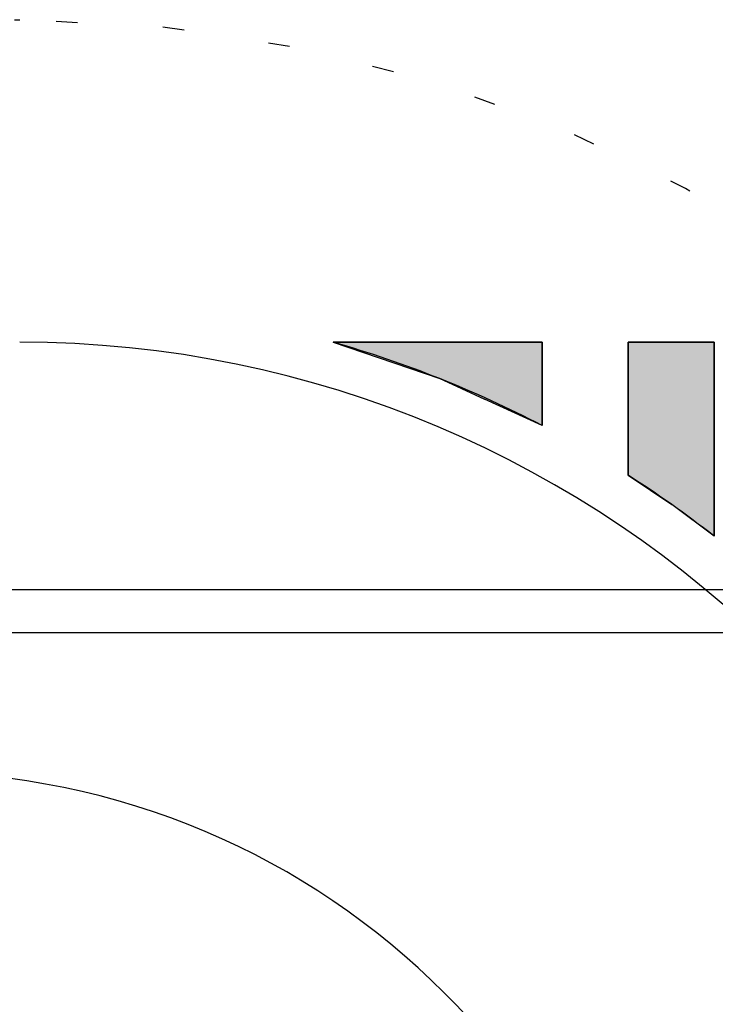
# Model space of a CAD drawing. Extents: x 1607 to 3481, y 1901 to 3377.
# Drawn here: x 2453 to 2457, y 1942 to 1947 of the extents above; entities that cross this region are included whole.
import ezdxf

# ---------------------------------------------------------------- set-up
doc = ezdxf.new("R2010")
doc.units = 0
doc.header["$LTSCALE"] = 0.125
doc.header["$MEASUREMENT"] = 0
doc.linetypes.add('DOT2', pattern=[3.175, 0, -3.175])
for name, color, linetype in [('ACOSTAMENTO', 3, 'DOT2'), ('ALINHAMENTO-PREDIAL', 2, 'CONTINUOUS'), ('BASE', 8, 'CONTINUOUS'), ('DRENAGEM', 10, 'CONTINUOUS'), ('MEIOFIO', 4, 'CONTINUOUS')]:
    doc.layers.add(name, color=color, linetype=linetype)

# ---------------------------------------------------------------- blocks, each defined once
blk = doc.blocks.new('*U379')
at = {"layer": 'BASE', "linetype": 'Continuous'}
for p, q in [((2454.7715, 1945.0761), (2454.7715, 1945.0761)), ((2455.7432, 1945.0761), (2454.7715, 1945.0761)), ((2454.7715, 1945.0761), (2454.7715, 1945.0761)), ((2454.7715, 1945.0761), (2454.7715, 1945.0761)), ((2454.7715, 1945.0761), (2454.7715, 1945.0761)), ((2454.7715, 1945.0761), (2454.7715, 1945.0761)), ((2454.7715, 1945.0761), (2454.7715, 1945.0761)), ((2454.7715, 1945.0761), (2454.7715, 1945.0761)), ((2454.7715, 1945.0761), (2454.7715, 1945.0761)), ((2454.7715, 1945.0761), (2454.7715, 1945.0761)), ((2454.7715, 1945.0761), (2454.7715, 1945.0761)), ((2454.7715, 1945.0761), (2454.7715, 1945.0761)), ((2454.7715, 1945.0761), (2454.7715, 1945.0761)), ((2454.7715, 1945.0761), (2454.7715, 1945.0761)), ((2454.7715, 1945.0761), (2454.7715, 1945.0761)), ((2454.7715, 1945.0761), (2454.7715, 1945.0761)), ((2454.7715, 1945.0761), (2454.7715, 1945.0761)), ((2454.7715, 1945.0761), (2454.7715, 1945.0761)), ((2454.7715, 1945.0761), (2454.7715, 1945.0761)), ((2454.7715, 1945.0761), (2454.7715, 1945.0761)), ((2454.7715, 1945.0761), (2454.7715, 1945.0761)), ((2454.7715, 1945.0761), (2455.2671, 1944.9071)), ((2455.7432, 1945.0761), (2455.7432, 1945.0761)), ((2455.7432, 1945.0761), (2455.7432, 1945.0761)), ((2455.7432, 1945.0761), (2455.7432, 1945.0761)), ((2455.7432, 1945.0761), (2455.7432, 1945.0761)), ((2455.7432, 1945.0761), (2455.7432, 1945.0761)), ((2455.7432, 1945.0761), (2455.7432, 1945.0761)), ((2455.7432, 1945.0761), (2455.7432, 1945.0761)), ((2455.7432, 1945.0761), (2455.7432, 1945.0761)), ((2455.7432, 1945.0761), (2455.7432, 1945.0761)), ((2455.7432, 1945.0761), (2455.7432, 1945.0761)), ((2455.7432, 1945.0761), (2455.7432, 1945.0761)), ((2455.7432, 1945.0761), (2455.7432, 1945.0761)), ((2455.7432, 1945.0761), (2455.7432, 1945.0761)), ((2455.7432, 1945.0761), (2455.7432, 1945.0761)), ((2455.7432, 1945.0761), (2455.7432, 1945.0761)), ((2455.7432, 1945.0761), (2455.7432, 1945.0761)), ((2455.7432, 1945.0761), (2455.7432, 1945.0761)), ((2455.7432, 1945.0761), (2455.7432, 1945.0761)), ((2455.7432, 1945.0761), (2455.7432, 1945.0761)), ((2455.7432, 1945.0761), (2455.7432, 1944.9071)), ((2456.1432, 1945.0761), (2456.1432, 1945.0761)), ((2456.5432, 1945.0761), (2456.1432, 1945.0761)), ((2456.1432, 1945.0761), (2456.1432, 1945.0761)), ((2456.1432, 1945.0761), (2456.1432, 1945.0761)), ((2456.1432, 1945.0761), (2456.1432, 1945.0761)), ((2456.1432, 1945.0761), (2456.1432, 1945.0761)), ((2456.1432, 1945.0761), (2456.1432, 1945.0761)), ((2456.1432, 1945.0761), (2456.1432, 1945.0761)), ((2456.1432, 1945.0761), (2456.1432, 1945.0761)), ((2456.1432, 1945.0761), (2456.1432, 1945.0761)), ((2456.1432, 1945.0761), (2456.1432, 1945.0761)), ((2456.1432, 1945.0761), (2456.1432, 1945.0761)), ((2456.1432, 1945.0761), (2456.1432, 1945.0761)), ((2456.1432, 1945.0761), (2456.1432, 1945.0761)), ((2456.1432, 1945.0761), (2456.1432, 1945.0761)), ((2456.1432, 1945.0761), (2456.1432, 1945.0761)), ((2456.1432, 1945.0761), (2456.1432, 1945.0761)), ((2456.1432, 1945.0761), (2456.1432, 1945.0761)), ((2456.1432, 1945.0761), (2456.1432, 1945.0761)), ((2456.1432, 1945.0761), (2456.1432, 1944.9071)), ((2456.5432, 1945.0761), (2456.5432, 1945.0761)), ((2456.5432, 1945.0761), (2456.5432, 1945.0761)), ((2456.5432, 1945.0761), (2456.5432, 1945.0761)), ((2456.5432, 1945.0761), (2456.5432, 1945.0761)), ((2456.5432, 1945.0761), (2456.5432, 1945.0761)), ((2456.5432, 1945.0761), (2456.5432, 1945.0761)), ((2456.5432, 1945.0761), (2456.5432, 1945.0761)), ((2456.5432, 1945.0761), (2456.5432, 1945.0761)), ((2456.5432, 1945.0761), (2456.5432, 1945.0761)), ((2456.5432, 1945.0761), (2456.5432, 1945.0761)), ((2456.5432, 1945.0761), (2456.5432, 1945.0761)), ((2456.5432, 1945.0761), (2456.5432, 1945.0761)), ((2456.5432, 1945.0761), (2456.5432, 1945.0761)), ((2456.5432, 1945.0761), (2456.5432, 1945.0761)), ((2456.5432, 1945.0761), (2456.5432, 1945.0761)), ((2456.5432, 1945.0761), (2456.5432, 1945.0761)), ((2456.5432, 1945.0761), (2456.5432, 1945.0761)), ((2456.5432, 1945.0761), (2456.5432, 1944.9071)), ((2455.2671, 1944.9071), (2455.369, 1944.8605)), ((2455.7432, 1944.9071), (2455.7432, 1944.8605)), ((2456.1432, 1944.9071), (2456.1432, 1944.8605)), ((2456.5432, 1944.9071), (2456.5432, 1944.8605)), ((2455.369, 1944.8605), (2455.369, 1944.8605)), ((2455.369, 1944.8605), (2455.4749, 1944.812)), ((2455.7432, 1944.8605), (2455.7432, 1944.8605)), ((2455.7432, 1944.8605), (2455.7432, 1944.812)), ((2456.1432, 1944.8605), (2456.1432, 1944.8605)), ((2456.1432, 1944.8605), (2456.1432, 1944.812)), ((2456.5432, 1944.8605), (2456.5432, 1944.8605)), ((2456.5432, 1944.8605), (2456.5432, 1944.812)), ((2455.7432, 1944.6892), (2455.4749, 1944.812)), ((2455.7432, 1944.812), (2455.7432, 1944.6892)), ((2456.1432, 1944.812), (2456.1432, 1944.6892)), ((2456.5432, 1944.812), (2456.5432, 1944.6892)), ((2456.1432, 1944.6892), (2456.1432, 1944.6641)), ((2456.1432, 1944.6641), (2456.1432, 1944.4591)), ((2456.5432, 1944.6892), (2456.5432, 1944.6641)), ((2456.5432, 1944.6641), (2456.5432, 1944.4591)), ((2456.1432, 1944.4591), (2456.1432, 1944.4579)), ((2456.1432, 1944.4579), (2456.3465, 1944.3211)), ((2456.5432, 1944.4591), (2456.5432, 1944.4579)), ((2456.5432, 1944.4579), (2456.5432, 1944.3211)), ((2456.5432, 1944.1749), (2456.3465, 1944.3211)), ((2456.5432, 1944.3211), (2456.5432, 1944.1749))]:
    blk.add_line(p, q, dxfattribs=at)
for points in [[(2454.7715, 1945.0761), (2454.7715, 1945.0761), (2455.7432, 1945.0761)], [(2454.7715, 1945.0761), (2454.7715, 1945.0761), (2455.7432, 1945.0761)], [(2454.7715, 1945.0761), (2454.7715, 1945.0761), (2455.7432, 1945.0761)], [(2454.7715, 1945.0761), (2454.7715, 1945.0761), (2455.7432, 1945.0761)], [(2454.7715, 1945.0761), (2454.7715, 1945.0761), (2455.7432, 1945.0761)], [(2454.7715, 1945.0761), (2454.7715, 1945.0761), (2455.7432, 1945.0761)], [(2454.7715, 1945.0761), (2454.7715, 1945.0761), (2455.7432, 1945.0761)], [(2454.7715, 1945.0761), (2454.7715, 1945.0761), (2455.7432, 1945.0761)], [(2454.7715, 1945.0761), (2454.7715, 1945.0761), (2455.7432, 1945.0761)], [(2454.7715, 1945.0761), (2454.7715, 1945.0761), (2455.7432, 1945.0761)], [(2454.7715, 1945.0761), (2454.7715, 1945.0761), (2455.7432, 1945.0761)], [(2454.7715, 1945.0761), (2454.7715, 1945.0761), (2455.7432, 1945.0761)], [(2454.7715, 1945.0761), (2454.7715, 1945.0761), (2455.7432, 1945.0761)], [(2454.7715, 1945.0761), (2454.7715, 1945.0761), (2455.7432, 1945.0761)], [(2454.7715, 1945.0761), (2454.7715, 1945.0761), (2455.7432, 1945.0761)], [(2454.7715, 1945.0761), (2454.7715, 1945.0761), (2455.7432, 1945.0761)], [(2454.7715, 1945.0761), (2454.7715, 1945.0761), (2455.7432, 1945.0761)], [(2454.7715, 1945.0761), (2454.7715, 1945.0761), (2455.7432, 1945.0761)], [(2454.7715, 1945.0761), (2454.7715, 1945.0761), (2455.7432, 1945.0761)], [(2454.7715, 1945.0761), (2454.7715, 1945.0761), (2455.7432, 1945.0761)], [(2454.7715, 1945.0761), (2455.2671, 1944.9071), (2455.7432, 1944.9071)], [(2456.1432, 1945.0761), (2456.1432, 1945.0761), (2456.5432, 1945.0761)], [(2456.1432, 1945.0761), (2456.1432, 1945.0761), (2456.5432, 1945.0761)], [(2456.1432, 1945.0761), (2456.1432, 1945.0761), (2456.5432, 1945.0761)], [(2456.1432, 1945.0761), (2456.1432, 1945.0761), (2456.5432, 1945.0761)], [(2456.1432, 1945.0761), (2456.1432, 1945.0761), (2456.5432, 1945.0761)], [(2456.1432, 1945.0761), (2456.1432, 1945.0761), (2456.5432, 1945.0761)], [(2456.1432, 1945.0761), (2456.1432, 1945.0761), (2456.5432, 1945.0761)], [(2456.1432, 1945.0761), (2456.1432, 1945.0761), (2456.5432, 1945.0761)], [(2456.1432, 1945.0761), (2456.1432, 1945.0761), (2456.5432, 1945.0761)], [(2456.1432, 1945.0761), (2456.1432, 1945.0761), (2456.5432, 1945.0761)], [(2456.1432, 1945.0761), (2456.1432, 1945.0761), (2456.5432, 1945.0761)], [(2456.1432, 1945.0761), (2456.1432, 1945.0761), (2456.5432, 1945.0761)], [(2456.1432, 1945.0761), (2456.1432, 1945.0761), (2456.5432, 1945.0761)], [(2456.1432, 1945.0761), (2456.1432, 1945.0761), (2456.5432, 1945.0761)], [(2456.1432, 1945.0761), (2456.1432, 1945.0761), (2456.5432, 1945.0761)], [(2456.1432, 1945.0761), (2456.1432, 1945.0761), (2456.5432, 1945.0761)], [(2456.1432, 1945.0761), (2456.1432, 1945.0761), (2456.5432, 1945.0761)], [(2456.1432, 1945.0761), (2456.1432, 1945.0761), (2456.5432, 1945.0761)], [(2456.1432, 1945.0761), (2456.1432, 1944.9071), (2456.5432, 1944.9071)], [(2455.2671, 1944.9071), (2455.369, 1944.8605), (2455.7432, 1944.8605)], [(2456.1432, 1944.9071), (2456.1432, 1944.8605), (2456.5432, 1944.8605)], [(2455.369, 1944.8605), (2455.369, 1944.8605), (2455.7432, 1944.8605)], [(2455.369, 1944.8605), (2455.4749, 1944.812), (2455.7432, 1944.812)], [(2456.1432, 1944.8605), (2456.1432, 1944.8605), (2456.5432, 1944.8605)], [(2456.1432, 1944.8605), (2456.1432, 1944.812), (2456.5432, 1944.812)], [(2456.1432, 1944.812), (2456.1432, 1944.6892), (2456.5432, 1944.6892)], [(2456.1432, 1944.6892), (2456.1432, 1944.6641), (2456.5432, 1944.6641)], [(2456.1432, 1944.6641), (2456.1432, 1944.4591), (2456.5432, 1944.4591)], [(2456.1432, 1944.4591), (2456.1432, 1944.4579), (2456.5432, 1944.4579)], [(2456.1432, 1944.4579), (2456.3465, 1944.3211), (2456.5432, 1944.3211)]]:
    blk.add_solid(points, dxfattribs=at)
at = {"layer": 'BASE', "linetype": 'Continuous', "extrusion": (0, 0, -1)}
for points in [[(-2454.7715, 1945.0761), (-2455.7432, 1945.0761), (-2455.7432, 1945.0761)], [(-2454.7715, 1945.0761), (-2455.7432, 1945.0761), (-2455.7432, 1945.0761)], [(-2454.7715, 1945.0761), (-2455.7432, 1945.0761), (-2455.7432, 1945.0761)], [(-2454.7715, 1945.0761), (-2455.7432, 1945.0761), (-2455.7432, 1945.0761)], [(-2454.7715, 1945.0761), (-2455.7432, 1945.0761), (-2455.7432, 1945.0761)], [(-2454.7715, 1945.0761), (-2455.7432, 1945.0761), (-2455.7432, 1945.0761)], [(-2454.7715, 1945.0761), (-2455.7432, 1945.0761), (-2455.7432, 1945.0761)], [(-2454.7715, 1945.0761), (-2455.7432, 1945.0761), (-2455.7432, 1945.0761)], [(-2454.7715, 1945.0761), (-2455.7432, 1945.0761), (-2455.7432, 1945.0761)], [(-2454.7715, 1945.0761), (-2455.7432, 1945.0761), (-2455.7432, 1945.0761)], [(-2454.7715, 1945.0761), (-2455.7432, 1945.0761), (-2455.7432, 1945.0761)], [(-2454.7715, 1945.0761), (-2455.7432, 1945.0761), (-2455.7432, 1945.0761)], [(-2454.7715, 1945.0761), (-2455.7432, 1945.0761), (-2455.7432, 1945.0761)], [(-2454.7715, 1945.0761), (-2455.7432, 1945.0761), (-2455.7432, 1945.0761)], [(-2454.7715, 1945.0761), (-2455.7432, 1945.0761), (-2455.7432, 1945.0761)], [(-2454.7715, 1945.0761), (-2455.7432, 1945.0761), (-2455.7432, 1945.0761)], [(-2454.7715, 1945.0761), (-2455.7432, 1945.0761), (-2455.7432, 1945.0761)], [(-2454.7715, 1945.0761), (-2455.7432, 1945.0761), (-2455.7432, 1945.0761)], [(-2454.7715, 1945.0761), (-2455.7432, 1945.0761), (-2455.7432, 1945.0761)], [(-2454.7715, 1945.0761), (-2455.7432, 1945.0761), (-2455.7432, 1944.9071)], [(-2456.1432, 1945.0761), (-2456.5432, 1945.0761), (-2456.5432, 1945.0761)], [(-2456.1432, 1945.0761), (-2456.5432, 1945.0761), (-2456.5432, 1945.0761)], [(-2456.1432, 1945.0761), (-2456.5432, 1945.0761), (-2456.5432, 1945.0761)], [(-2456.1432, 1945.0761), (-2456.5432, 1945.0761), (-2456.5432, 1945.0761)], [(-2456.1432, 1945.0761), (-2456.5432, 1945.0761), (-2456.5432, 1945.0761)], [(-2456.1432, 1945.0761), (-2456.5432, 1945.0761), (-2456.5432, 1945.0761)], [(-2456.1432, 1945.0761), (-2456.5432, 1945.0761), (-2456.5432, 1945.0761)], [(-2456.1432, 1945.0761), (-2456.5432, 1945.0761), (-2456.5432, 1945.0761)], [(-2456.1432, 1945.0761), (-2456.5432, 1945.0761), (-2456.5432, 1945.0761)], [(-2456.1432, 1945.0761), (-2456.5432, 1945.0761), (-2456.5432, 1945.0761)], [(-2456.1432, 1945.0761), (-2456.5432, 1945.0761), (-2456.5432, 1945.0761)], [(-2456.1432, 1945.0761), (-2456.5432, 1945.0761), (-2456.5432, 1945.0761)], [(-2456.1432, 1945.0761), (-2456.5432, 1945.0761), (-2456.5432, 1945.0761)], [(-2456.1432, 1945.0761), (-2456.5432, 1945.0761), (-2456.5432, 1945.0761)], [(-2456.1432, 1945.0761), (-2456.5432, 1945.0761), (-2456.5432, 1945.0761)], [(-2456.1432, 1945.0761), (-2456.5432, 1945.0761), (-2456.5432, 1945.0761)], [(-2456.1432, 1945.0761), (-2456.5432, 1945.0761), (-2456.5432, 1945.0761)], [(-2456.1432, 1945.0761), (-2456.5432, 1945.0761), (-2456.5432, 1944.9071)], [(-2455.2671, 1944.9071), (-2455.7432, 1944.9071), (-2455.7432, 1944.8605)], [(-2456.1432, 1944.9071), (-2456.5432, 1944.9071), (-2456.5432, 1944.8605)], [(-2455.369, 1944.8605), (-2455.7432, 1944.8605), (-2455.7432, 1944.8605)], [(-2455.369, 1944.8605), (-2455.7432, 1944.8605), (-2455.7432, 1944.812)], [(-2456.1432, 1944.8605), (-2456.5432, 1944.8605), (-2456.5432, 1944.8605)], [(-2456.1432, 1944.8605), (-2456.5432, 1944.8605), (-2456.5432, 1944.812)], [(-2455.4749, 1944.812), (-2455.7432, 1944.812), (-2455.7432, 1944.6892)], [(-2456.1432, 1944.812), (-2456.5432, 1944.812), (-2456.5432, 1944.6892)], [(-2456.1432, 1944.6892), (-2456.5432, 1944.6892), (-2456.5432, 1944.6641)], [(-2456.1432, 1944.6641), (-2456.5432, 1944.6641), (-2456.5432, 1944.4591)], [(-2456.1432, 1944.4591), (-2456.5432, 1944.4591), (-2456.5432, 1944.4579)], [(-2456.1432, 1944.4579), (-2456.5432, 1944.4579), (-2456.5432, 1944.3211)], [(-2456.3465, 1944.3211), (-2456.5432, 1944.3211), (-2456.5432, 1944.1749)]]:
    blk.add_solid(points, dxfattribs=at)

msp = doc.modelspace()

# ---------------------------------------------------------------- linework, layer by layer
at = {"layer": 'ACOSTAMENTO'}
msp.add_line((2182.98941, 1946.57643), (2453.31293, 1946.57614), dxfattribs=at)
msp.add_arc((2453.31293, 1940.07614), 6.5, 0, 89.999939, dxfattribs=at)
at = {"layer": 'ALINHAMENTO-PREDIAL'}
msp.add_arc((2452.81293, 1939.57614), 3.5, 0, 89.99994, dxfattribs=at)
at = {"layer": 'BASE'}
for p, q in [((2454.77149, 1945.07614), (2455.7432, 1945.07614)), ((2455.7432, 1944.68916), (2455.7432, 1945.07614)), ((2456.1432, 1945.07614), (2456.5432, 1945.07614)), ((2456.1432, 1944.45792), (2456.1432, 1945.07614)), ((2456.5432, 1944.17492), (2456.5432, 1945.07614))]:
    msp.add_line(p, q, dxfattribs=at)
for start, end in [(62.51351, 74.05757), (52.02007, 57.42097)]:
    msp.add_arc((2453.34319, 1940.07614), 5.2, start, end, dxfattribs=at)
at = {"layer": 'DRENAGEM'}
for p, q in [((2443.96152, 1943.92615), (2587.9778, 1943.92599)), ((2443.96152, 1943.72615), (2587.97572, 1943.72599))]:
    msp.add_line(p, q, dxfattribs=at)
at = {"layer": 'MEIOFIO'}
msp.add_arc((2453.31293, 1940.07614), 5, 0, 89.99994, dxfattribs=at)

# ---------------------------------------------------------------- block references
at = {"layer": 'BASE', "linetype": 'Continuous'}
msp.add_blockref('*U379', (0, 0), dxfattribs=at)

doc.saveas('drawing.dxf')
